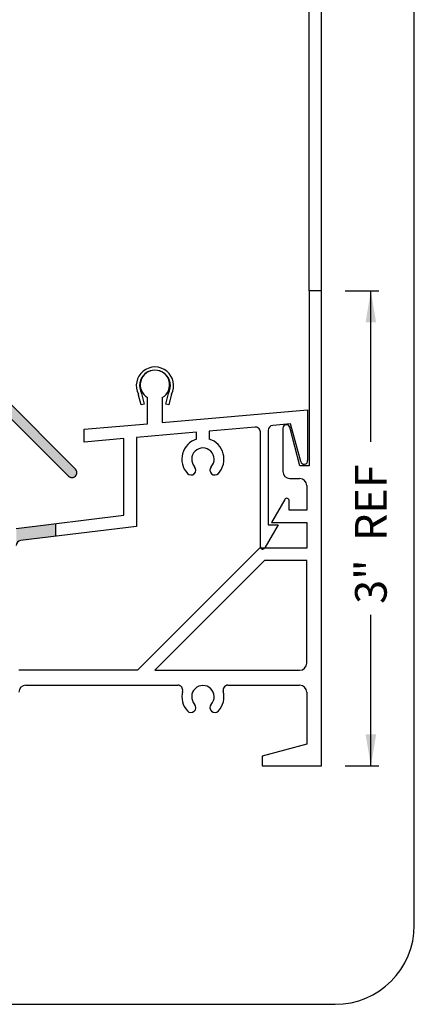
# Paper-space layout 'Page2' of a CAD drawing. Units: inches. Extents: x 0.7 to 8, y 0.3 to 10.5.
# Drawn here: x 6.7 to 8, y 0.5 to 3.6 of the extents above; entities that cross this region are included whole.
import ezdxf
from ezdxf.enums import TextEntityAlignment as Align

# ---------------------------------------------------------------- set-up
doc = ezdxf.new("R2010")
doc.units = ezdxf.units.IN
doc.header["$MEASUREMENT"] = 0
for name, color, linetype in [('20-0090 FAMILY', 7, 'Continuous'), ('30-2183 FAMILY', 7, 'Continuous'), ('Border', 7, 'Continuous'), ('Default', 7, 'Continuous'), ('DV16_Default', 7, 'Continuous'), ('DV22_Default', 7, 'Continuous'), ('H-2583 FAMILY', 7, 'Continuous'), ('S-2494 FAMILY', 7, 'Continuous')]:
    doc.layers.add(name, color=color, linetype=linetype)
doc.styles.add('SEACAD_Arial', font='arial.ttf')
doc.dimstyles.new('ANSI', dxfattribs={"dimtxt": 0.1, "dimasz": 0.1, "dimexe": 0.025, "dimexo": 0.075, "dimgap": 0.05, "dimtad": 0, "dimtih": 1, "dimtoh": 1, "dimdec": 4, "dimlfac": 2, "dimzin": 4, "dimdsep": 46, "dimlunit": 5, "dimtxsty": 'SEACAD_Arial', "dimblk1": '_SE_FILLED', "dimblk2": '_SE_FILLED', "dimsah": 1, "dimcen": 0.05, "dimadec": 0, "dimazin": 0, "dimtfac": 1, "dimtdec": 4, "dimtofl": 0, "dimtmove": 0, "dimatfit": 3, "dimfxl": 0, "dimtolj": 1, "dimtzin": 4, "dimarcsym": 0})

# ---------------------------------------------------------------- blocks, each defined once
blk = doc.blocks.new('DMBLK5')
at = {"layer": 'Default', "linetype": 'Continuous'}
for points in [[(7.8325, 2.6249), (7.8158, 2.7249), (7.7992, 2.6249)], [(7.8325, 1.3249), (7.7992, 1.3249), (7.8158, 1.2249)]]:
    blk.add_hatch(color=7, dxfattribs=at).paths.add_polyline_path(points)
at = {"layer": 'Default', "color": 7, "linetype": 'Continuous'}
for p, q in [((7.7351, 2.7249), (7.8408, 2.7249)), ((7.8158, 2.2482), (7.8158, 2.7249)), ((7.8158, 1.2249), (7.8158, 1.7017)), ((7.7351, 1.2249), (7.8408, 1.2249))]:
    blk.add_line(p, q, dxfattribs=at)
at = {"layer": 'Default', "color": 7, "linetype": 'Continuous', "style": 'SEACAD_Arial'}
for s, p in [('REF', (7.7658, 1.9349)), ('3"', (7.7658, 1.7367))]:
    blk.add_text(s, height=0.1, rotation=90, dxfattribs=at).set_placement(p, align=Align.TOP_LEFT)
blk = doc.blocks.new('_SE_FILLED')
at = {"color": 0}
blk.add_line((0, 0), (-1, 0), dxfattribs=at)
blk.add_solid([(0, 0), (-1, -0.1665), (-1, 0.1665), (0, 0)], dxfattribs=at)
blk = doc.blocks.new('SE4')
at = {"layer": 'DV16_Default', "linetype": 'Continuous'}
h = blk.add_hatch(color=7, dxfattribs=at)
edge = h.paths.add_edge_path()
edge.add_line((6.2284, 2.5374), (6.1884, 2.5374))
edge.add_line((6.1884, 2.5374), (6.1884, 2.3724))
edge.add_line((6.1884, 2.3724), (6.3636, 2.3724))
edge.add_line((6.3636, 2.3724), (6.3636, 2.2874))
edge.add_line((6.3636, 2.2874), (6.372, 2.2874))
edge.add_line((6.372, 2.2874), (6.3836, 2.3074))
edge.add_line((6.3836, 2.3074), (6.3836, 2.3499))
edge.add_line((6.3836, 2.3499), (6.4111, 2.3499))
edge.add_line((6.4111, 2.3499), (6.4111, 2.2249))
edge.add_line((6.4111, 2.2249), (6.3936, 2.2249))
edge.add_line((6.3936, 2.2249), (6.4221, 2.1757))
edge.add_arc((6.4286, 2.1794), 0.0075, 210.0613, 360)
edge.add_line((6.4361, 2.1794), (6.4361, 2.3499))
edge.add_line((6.4361, 2.3499), (6.5721, 2.3499))
edge.add_line((6.5721, 2.3499), (6.5721, 2.1794))
edge.add_arc((6.5796, 2.1794), 0.0075, 180, 329.9387)
edge.add_line((6.5861, 2.1757), (6.6146, 2.2249))
edge.add_line((6.6146, 2.2249), (6.5971, 2.2249))
edge.add_line((6.5971, 2.2249), (6.5971, 2.3499))
edge.add_line((6.5971, 2.3499), (6.6246, 2.3499))
edge.add_line((6.6246, 2.3499), (6.6246, 2.3074))
edge.add_line((6.6246, 2.3074), (6.6361, 2.2874))
edge.add_line((6.6361, 2.2874), (6.6446, 2.2874))
edge.add_line((6.6446, 2.2874), (6.6446, 2.356))
edge.add_line((6.6446, 2.356), (6.8606, 2.14))
edge.add_arc((6.8715, 2.1509), 0.0155, 225, 405)
edge.add_line((6.8825, 2.1619), (6.6504, 2.3939))
edge.add_line((6.6504, 2.3939), (6.6504, 2.7249))
edge.add_line((6.6504, 2.7249), (6.3694, 2.7249))
edge.add_line((6.3694, 2.7249), (6.3694, 2.6939))
edge.add_line((6.3694, 2.6939), (6.3524, 2.684))
edge.add_line((6.3524, 2.684), (6.3694, 2.6741))
edge.add_line((6.3694, 2.6741), (6.3524, 2.6642))
edge.add_line((6.3524, 2.6642), (6.3694, 2.6543))
edge.add_line((6.3694, 2.6543), (6.3524, 2.6444))
edge.add_line((6.3524, 2.6444), (6.3694, 2.6345))
edge.add_line((6.3694, 2.6345), (6.3524, 2.6246))
edge.add_line((6.3524, 2.6246), (6.3694, 2.6147))
edge.add_line((6.3694, 2.6147), (6.3524, 2.6048))
edge.add_line((6.3524, 2.6048), (6.3694, 2.5949))
edge.add_line((6.3694, 2.5949), (6.3524, 2.585))
edge.add_line((6.3524, 2.585), (6.3694, 2.5751))
edge.add_line((6.3694, 2.5751), (6.3524, 2.5652))
edge.add_line((6.3524, 2.5652), (6.3694, 2.5553))
edge.add_line((6.3694, 2.5553), (6.3694, 2.4124))
edge.add_line((6.3694, 2.4124), (6.2284, 2.4124))
edge.add_line((6.2284, 2.4124), (6.2284, 2.5374))
h.paths.add_polyline_path([(6.6194, 2.6939), (6.4006, 2.6939), (6.4006, 2.3809), (6.6194, 2.3809)])
at = {"layer": 'DV22_Default', "linetype": 'Continuous'}
h = blk.add_hatch(color=7, dxfattribs=at)
edge = h.paths.add_edge_path()
edge.add_line((6.8203, 1.9903), (6.6953, 1.9749))
edge.add_line((6.6953, 1.9749), (6.6953, 1.9209))
edge.add_arc((6.7108, 1.9209), 0.0155, 97, 180, ccw=False)
edge.add_line((6.7089, 1.9363), (6.8203, 1.95))
edge.add_line((6.8203, 1.95), (6.8203, 1.9903))
at = {"layer": '20-0090 FAMILY', "color": 7, "linetype": 'Continuous'}
for p, q in [((6.8825, 2.1619), (6.6504, 2.3939)), ((6.6446, 2.356), (6.8606, 2.14))]:
    blk.add_line(p, q, dxfattribs=at)
blk.add_arc((6.8715, 2.1509), 0.0155, 225, 45, dxfattribs=at)
at = {"layer": '30-2183 FAMILY', "color": 7, "linetype": 'Continuous'}
for p, q in [((7.0899, 2.3647), (7.0821, 2.3959)), ((7.0911, 2.4009), (7.0996, 2.3671)), ((7.1676, 2.3671), (7.176, 2.4009)), ((7.1851, 2.3959), (7.1773, 2.3647)), ((7.0996, 2.3671), (7.0899, 2.3647)), ((7.1773, 2.3647), (7.1676, 2.3671))]:
    blk.add_line(p, q, dxfattribs=at)
for centre, radius, start, end in [((7.1336, 2.4254), 0.059, 332.6341, 207.3659), ((7.1336, 2.4254), 0.049, 330.0091, 209.9909), ((7.0714, 2.3933), 0.011, 14, 27.3659), ((7.1957, 2.3933), 0.011, 152.6341, 166)]:
    blk.add_arc(centre, radius, start, end, dxfattribs=at)
at = {"layer": 'DV22_Default', "color": 7, "linetype": 'Continuous'}
for p, q in [((7.6211, 2.7249), (7.6211, 4.4418)), ((7.6601, 2.7249), (7.6601, 4.4418)), ((6.8203, 1.95), (6.8203, 1.9903))]:
    blk.add_line(p, q, dxfattribs=at)
at = {"layer": 'H-2583 FAMILY', "color": 7, "linetype": 'Continuous'}
for p, q in [((7.6601, 2.7249), (7.6211, 2.7249)), ((7.6211, 2.7249), (7.6211, 2.1722)), ((7.6601, 1.2249), (7.6601, 2.7249)), ((7.5376, 2.2912), (7.5376, 2.1549)), ((7.5917, 2.1722), (7.5598, 2.2941)), ((7.6211, 2.1722), (7.5917, 2.1722)), ((7.5601, 2.1324), (7.5906, 2.1324)), ((7.6131, 2.1099), (7.6131, 2.0324)), ((7.5436, 2.0662), (7.5016, 1.9934)), ((7.5576, 2.0324), (7.5576, 2.0624)), ((7.6131, 2.0324), (7.5576, 2.0324)), ((7.5016, 1.9934), (7.6131, 1.9934)), ((7.6131, 1.9934), (7.6131, 1.9124)), ((7.4638, 1.9124), (7.0783, 1.5269)), ((7.6131, 1.9124), (7.4638, 1.9124)), ((7.48, 1.8734), (7.1335, 1.5269)), ((7.6131, 1.8734), (7.48, 1.8734)), ((7.6131, 1.5494), (7.6131, 1.8734)), ((7.0783, 1.5269), (6.7033, 1.5269)), ((7.1335, 1.5269), (7.5906, 1.5269)), ((6.7258, 1.4799), (7.2058, 1.4799)), ((7.3643, 1.4799), (7.5906, 1.4799)), ((7.6131, 1.4574), (7.6131, 1.2936)), ((7.6131, 1.2936), (7.4726, 1.2559)), ((7.4726, 1.2559), (7.4726, 1.2249)), ((7.4726, 1.2249), (7.6601, 1.2249))]:
    blk.add_line(p, q, dxfattribs=at)
for centre, radius, start, end in [((7.5489, 2.2912), 0.0112, 14.6717, 180), ((7.5601, 2.1549), 0.0225, 180, 270), ((7.5906, 2.1099), 0.0225, 0, 90), ((7.5501, 2.0624), 0.0075, 0, 150), ((7.5906, 1.5494), 0.0225, 270, 0), ((6.7258, 1.4574), 0.0225, 90, 180), ((7.2058, 1.4644), 0.0155, 345.1614, 90), ((7.2851, 1.4434), 0.0355, 317.6933, 222.3067), ((7.3643, 1.4644), 0.0155, 90, 194.8386), ((7.5906, 1.4574), 0.0225, 0, 90), ((7.2851, 1.4434), 0.0665, 165.1614, 222.3067), ((7.2851, 1.4434), 0.0665, 317.6933, 14.8386), ((7.2474, 1.4091), 0.0155, 222.3067, 42.3067), ((7.3228, 1.4091), 0.0155, 137.6933, 317.6933)]:
    blk.add_arc(centre, radius, start, end, dxfattribs=at)
at = {"layer": 'S-2494 FAMILY', "color": 7, "linetype": 'Continuous'}
for p, q in [((7.1103, 2.3052), (7.1103, 2.3877)), ((7.1568, 2.3877), (7.1568, 2.3093)), ((7.1568, 2.3093), (7.6161, 2.3495)), ((7.6161, 2.3495), (7.6161, 2.1887)), ((6.9101, 2.2877), (7.1103, 2.3052)), ((7.5621, 2.3046), (7.5058, 2.2997)), ((7.594, 2.1858), (7.5621, 2.3046)), ((6.9101, 2.2476), (6.9101, 2.2877)), ((7.2651, 2.2786), (7.0751, 2.262)), ((7.2651, 2.2569), (7.2651, 2.2786)), ((7.4498, 2.2948), (7.3051, 2.2821)), ((7.3051, 2.2821), (7.3051, 2.2569)), ((7.4666, 1.917), (7.4666, 2.2794)), ((7.4916, 2.2843), (7.4916, 1.986)), ((7.0351, 2.2585), (6.9101, 2.2476)), ((7.0351, 2.0167), (7.0351, 2.2585)), ((7.0751, 2.262), (7.0751, 1.9813)), ((6.6953, 1.9749), (7.0351, 2.0167)), ((7.0751, 1.9813), (6.7089, 1.9363)), ((7.5226, 1.986), (7.4806, 1.9132)), ((7.4916, 1.986), (7.5226, 1.986))]:
    blk.add_line(p, q, dxfattribs=at)
for centre, radius, start, end in [((7.1336, 2.4279), 0.0465, 300, 240), ((7.4511, 2.2794), 0.0155, 0, 95), ((7.5071, 2.2843), 0.0155, 95, 180), ((7.2851, 2.1934), 0.0665, 107.5028, 222.3067), ((7.2851, 2.1934), 0.0665, 317.6933, 72.4972), ((7.2851, 2.1934), 0.0355, 317.6933, 222.3067), ((7.6049, 2.1887), 0.0112, 195.0146, 0), ((7.2474, 2.1591), 0.0155, 222.3067, 42.3067), ((7.3228, 2.1591), 0.0155, 137.6933, 317.6933), ((6.7108, 1.9209), 0.0155, 97, 180), ((7.4741, 1.917), 0.0075, 180, 330)]:
    blk.add_arc(centre, radius, start, end, dxfattribs=at)
blk = doc.blocks.new('SG7')
at = {"layer": 'Border', "color": 7, "linetype": 'Continuous'}
for p, q in [((7.9531, 0.7226), (7.9531, 9.5871)), ((0.9802, 0.4726), (7.7031, 0.4726))]:
    blk.add_line(p, q, dxfattribs=at)
blk.add_arc((7.7031, 0.7226), 0.25, 270, 0, dxfattribs=at)

psp = doc.layouts.new('Page2')

# ---------------------------------------------------------------- block references
psp.add_blockref('SG7', (0, 0))
at = {"layer": 'Default'}
psp.add_blockref('SE4', (0, 0), dxfattribs=at)

# ---------------------------------------------------------------- dimensions: what is measured, and where the dimension line sits
at = {"layer": 'Default', "color": 7, "linetype": 'Continuous'}
dim = psp.add_linear_dim(base=(7.81585, 1.224929), p1=(7.660071, 1.224929), p2=(7.660071, 2.724918), angle=90, text='\\A1;<> REF', dimstyle='ANSI', override={"dimpost": '"'}, dxfattribs=at)
dim.commit()
dim.dimension.update_dxf_attribs({"geometry": 'DMBLK5', "text_midpoint": (7.81585, 1.974923), "dimtype": 161})

doc.saveas('drawing.dxf')
